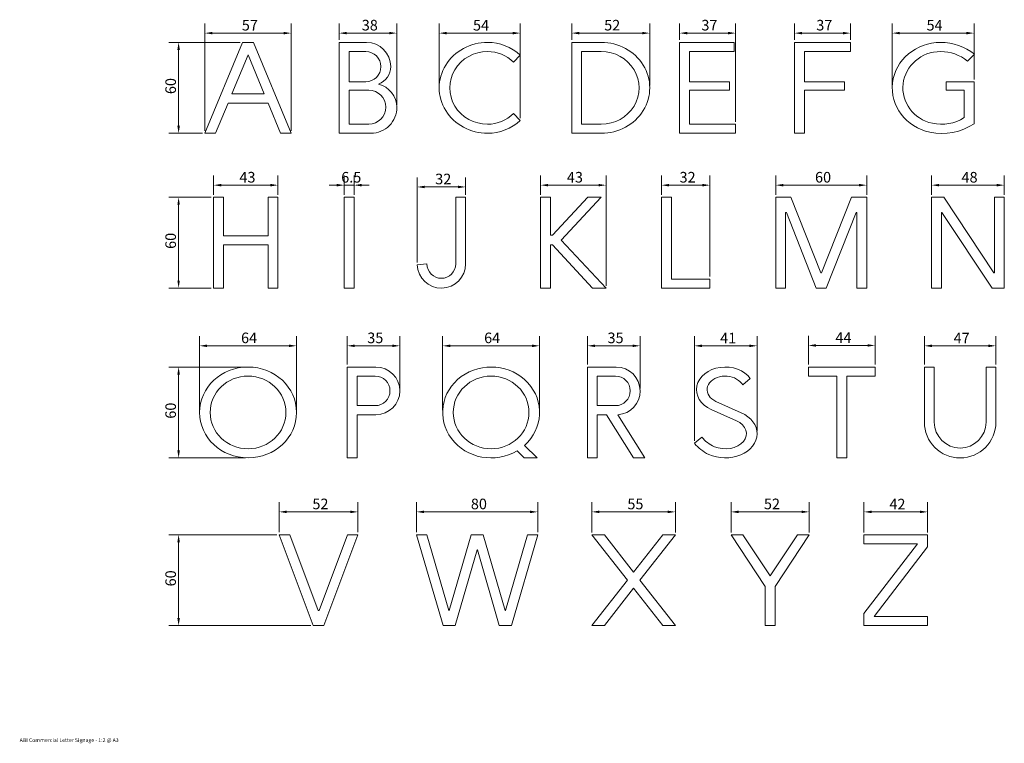
# Model space of a CAD drawing. Units: millimetres. Extents: x 40 to 690, y 60 to 538.
import ezdxf
from ezdxf.enums import TextEntityAlignment as Align

# ---------------------------------------------------------------- set-up
doc = ezdxf.new("R2018")
doc.units = ezdxf.units.MM
doc.header["$LTSCALE"] = 0.36
doc.layers.get('0').update_dxf_attribs({"lineweight": 18})
for name, color, linetype, lineweight in [('Dimension (ISO)', 7, 'Continuous', 9), ('Title (ISO)', 7, 'Continuous', 50), ('Visible (ISO)', 7, 'Continuous', 15)]:
    doc.layers.add(name, color=color, linetype=linetype, lineweight=lineweight)
doc.styles.add('Note Text (DIN)', font='ARIALN.TTF')
doc.styles.get("Standard").update_dxf_attribs({"font": 'ARIALN.TTF'})
doc.dimstyles.new('Default (DIN)', dxfattribs={"dimscale": 2, "dimtxt": 3.5, "dimasz": 2.5, "dimexe": 3.175, "dimexo": 0.8, "dimgap": 0.8, "dimtad": 1, "dimtoh": 1, "dimdec": 0, "dimrnd": 1e-08, "dimzin": 0, "dimdsep": 46, "dimtxsty": 'Note Text (DIN)', "dimcen": 0.09, "dimdle": 10, "dimclrd": 256, "dimclre": 256, "dimclrt": 256, "dimadec": 0, "dimazin": 0, "dimtfac": 1, "dimtmove": 0, "dimatfit": 3, "dimfxl": 1, "dimtolj": 1, "dimtzin": 0, "dimlwd": -1, "dimlwe": -1, "dimarcsym": 0})

# ---------------------------------------------------------------- blocks, each defined once
blk = doc.blocks.new('Title Blocks WEBSITE DWG Template')
at = {"layer": 'Title (ISO)', "lineweight": 30, "flags": 104}
blk.add_attdef('<Title_of_Product_+_Scale>', text='', height=5, dxfattribs=at).set_placement((9.91, 21.88), align=Align.TOP_LEFT)
blk = doc.blocks.new('*D32')
at = {"layer": 'Defpoints', "color": 0, "transparency": 16777216}
for p in [(526.56, 322.87), (526.56, 264.87), (485.18, 258.52)]:
    blk.add_point(p, dxfattribs=at)
at = {"layer": 'Dimension (ISO)', "transparency": 16777216}
for p, q in [((485.18, 260.12), (485.18, 329.22)), ((526.56, 266.47), (526.56, 329.22)), ((490.18, 322.87), (521.56, 322.87))]:
    blk.add_line(p, q, dxfattribs=at)
for points in [[(490.18, 323.7), (490.18, 322.03), (485.18, 322.87)], [(521.56, 323.7), (521.56, 322.03), (526.56, 322.87)]]:
    blk.add_solid(points, dxfattribs=at)
at = {"layer": 'Dimension (ISO)', "transparency": 16777216, "insert": (502.2, 331.5), "char_height": 7, "attachment_point": 1, "style": 'Note Text (DIN)'}
blk.add_mtext('\\A1;41', dxfattribs=at)
blk = doc.blocks.new('*D33')
at = {"layer": 'Defpoints', "color": 0, "transparency": 16777216}
for p in [(449.34, 322.87), (414.59, 308.87), (449.34, 293.15)]:
    blk.add_point(p, dxfattribs=at)
at = {"layer": 'Dimension (ISO)', "transparency": 16777216}
for p, q in [((414.59, 310.47), (414.59, 329.22)), ((449.34, 294.75), (449.34, 329.22)), ((419.59, 322.87), (444.34, 322.87))]:
    blk.add_line(p, q, dxfattribs=at)
for points in [[(419.59, 323.7), (419.59, 322.03), (414.59, 322.87)], [(444.34, 323.7), (444.34, 322.03), (449.34, 322.87)]]:
    blk.add_solid(points, dxfattribs=at)
at = {"layer": 'Dimension (ISO)', "transparency": 16777216, "insert": (427.84, 331.62), "char_height": 7, "attachment_point": 1, "style": 'Note Text (DIN)'}
blk.add_mtext('\\A1;35', dxfattribs=at)
blk = doc.blocks.new('*D34')
at = {"layer": 'Defpoints', "color": 0, "transparency": 16777216}
for p in [(290.76, 322.87), (256.01, 308.87), (290.76, 293.12)]:
    blk.add_point(p, dxfattribs=at)
at = {"layer": 'Dimension (ISO)', "transparency": 16777216}
for p, q in [((256.01, 310.47), (256.01, 329.22)), ((290.76, 294.72), (290.76, 329.22)), ((261.01, 322.87), (285.76, 322.87))]:
    blk.add_line(p, q, dxfattribs=at)
for points in [[(261.01, 323.7), (261.01, 322.03), (256.01, 322.87)], [(285.76, 323.7), (285.76, 322.03), (290.76, 322.87)]]:
    blk.add_solid(points, dxfattribs=at)
at = {"layer": 'Dimension (ISO)', "transparency": 16777216, "insert": (269.26, 331.62), "char_height": 7, "attachment_point": 1, "style": 'Note Text (DIN)'}
blk.add_mtext('\\A1;35', dxfattribs=at)
blk = doc.blocks.new('*D35')
at = {"layer": 'Defpoints', "color": 0, "transparency": 16777216}
for p in [(288.73, 529.33), (250.74, 523.19), (288.73, 480.44)]:
    blk.add_point(p, dxfattribs=at)
at = {"layer": 'Dimension (ISO)', "transparency": 16777216}
for p, q in [((250.74, 524.79), (250.74, 535.68)), ((288.73, 482.04), (288.73, 535.68)), ((255.74, 529.33), (283.73, 529.33))]:
    blk.add_line(p, q, dxfattribs=at)
for points in [[(255.74, 530.16), (255.74, 528.5), (250.74, 529.33)], [(283.73, 530.16), (283.73, 528.5), (288.73, 529.33)]]:
    blk.add_solid(points, dxfattribs=at)
at = {"layer": 'Dimension (ISO)', "transparency": 16777216, "insert": (265.62, 538.08), "char_height": 7, "attachment_point": 1, "style": 'Note Text (DIN)'}
blk.add_mtext('\\A1;38', dxfattribs=at)
blk = doc.blocks.new('*D36')
at = {"layer": 'Defpoints', "color": 0, "transparency": 16777216}
for p in [(639.1, 213.22), (597.1, 198.1), (639.1, 198.1)]:
    blk.add_point(p, dxfattribs=at)
at = {"layer": 'Dimension (ISO)', "transparency": 16777216}
for p, q in [((597.1, 199.7), (597.1, 219.57)), ((639.1, 199.7), (639.1, 219.57)), ((602.1, 213.22), (634.1, 213.22))]:
    blk.add_line(p, q, dxfattribs=at)
for points in [[(602.1, 214.06), (602.1, 212.39), (597.1, 213.22)], [(634.1, 214.06), (634.1, 212.39), (639.1, 213.22)]]:
    blk.add_solid(points, dxfattribs=at)
at = {"layer": 'Dimension (ISO)', "transparency": 16777216, "insert": (613.9, 221.85), "char_height": 7, "attachment_point": 1, "style": 'Note Text (DIN)'}
blk.add_mtext('\\A1;42', dxfattribs=at)
blk = doc.blocks.new('*D37')
at = {"layer": 'Defpoints', "color": 0, "transparency": 16777216}
for p in [(560.95, 213.22), (509.38, 198.1), (560.95, 198.1)]:
    blk.add_point(p, dxfattribs=at)
at = {"layer": 'Dimension (ISO)', "transparency": 16777216}
for p, q in [((509.38, 199.7), (509.38, 219.57)), ((560.95, 199.7), (560.95, 219.57)), ((514.38, 213.22), (555.95, 213.22))]:
    blk.add_line(p, q, dxfattribs=at)
for points in [[(514.38, 214.06), (514.38, 212.39), (509.38, 213.22)], [(555.95, 214.06), (555.95, 212.39), (560.95, 213.22)]]:
    blk.add_solid(points, dxfattribs=at)
at = {"layer": 'Dimension (ISO)', "transparency": 16777216, "insert": (531.08, 221.97), "char_height": 7, "attachment_point": 1, "style": 'Note Text (DIN)'}
blk.add_mtext('\\A1;52', dxfattribs=at)
blk = doc.blocks.new('*D38')
at = {"layer": 'Defpoints', "color": 0, "transparency": 16777216}
for p in [(472.65, 213.22), (417.52, 198.1), (472.65, 198.1)]:
    blk.add_point(p, dxfattribs=at)
at = {"layer": 'Dimension (ISO)', "transparency": 16777216}
for p, q in [((417.52, 199.7), (417.52, 219.57)), ((472.65, 199.7), (472.65, 219.57)), ((422.52, 213.22), (467.65, 213.22))]:
    blk.add_line(p, q, dxfattribs=at)
for points in [[(422.52, 214.06), (422.52, 212.39), (417.52, 213.22)], [(467.65, 214.06), (467.65, 212.39), (472.65, 213.22)]]:
    blk.add_solid(points, dxfattribs=at)
at = {"layer": 'Dimension (ISO)', "transparency": 16777216, "insert": (440.95, 221.94), "char_height": 7, "attachment_point": 1, "style": 'Note Text (DIN)'}
blk.add_mtext('\\A1;55', dxfattribs=at)
blk = doc.blocks.new('*D39')
at = {"layer": 'Defpoints', "color": 0, "transparency": 16777216}
for p in [(381.75, 213.22), (301.75, 198.15), (381.75, 198.15)]:
    blk.add_point(p, dxfattribs=at)
at = {"layer": 'Dimension (ISO)', "transparency": 16777216}
for p, q in [((301.75, 199.75), (301.75, 219.57)), ((381.75, 199.75), (381.75, 219.57)), ((306.75, 213.22), (376.75, 213.22))]:
    blk.add_line(p, q, dxfattribs=at)
for points in [[(306.75, 214.06), (306.75, 212.39), (301.75, 213.22)], [(376.75, 214.06), (376.75, 212.39), (381.75, 213.22)]]:
    blk.add_solid(points, dxfattribs=at)
at = {"layer": 'Dimension (ISO)', "transparency": 16777216, "insert": (337.64, 221.97), "char_height": 7, "attachment_point": 1, "style": 'Note Text (DIN)'}
blk.add_mtext('\\A1;80', dxfattribs=at)
blk = doc.blocks.new('*D40')
at = {"layer": 'Defpoints', "color": 0, "transparency": 16777216}
for p in [(263.12, 213.22), (211.12, 198.15), (263.12, 198.15)]:
    blk.add_point(p, dxfattribs=at)
at = {"layer": 'Dimension (ISO)', "transparency": 16777216}
for p, q in [((211.12, 199.75), (211.12, 219.57)), ((263.12, 199.75), (263.12, 219.57)), ((216.12, 213.22), (258.12, 213.22))]:
    blk.add_line(p, q, dxfattribs=at)
for points in [[(216.12, 214.06), (216.12, 212.39), (211.12, 213.22)], [(258.12, 214.06), (258.12, 212.39), (263.12, 213.22)]]:
    blk.add_solid(points, dxfattribs=at)
at = {"layer": 'Dimension (ISO)', "transparency": 16777216, "insert": (233.03, 221.97), "char_height": 7, "attachment_point": 1, "style": 'Note Text (DIN)'}
blk.add_mtext('\\A1;52', dxfattribs=at)
blk = doc.blocks.new('*D41')
at = {"layer": 'Defpoints', "color": 0, "transparency": 16777216}
for p in [(684.23, 322.87), (637, 308.87), (684.23, 308.87)]:
    blk.add_point(p, dxfattribs=at)
at = {"layer": 'Dimension (ISO)', "transparency": 16777216}
for p, q in [((637, 310.47), (637, 329.22)), ((684.23, 310.47), (684.23, 329.22)), ((642, 322.87), (679.23, 322.87))]:
    blk.add_line(p, q, dxfattribs=at)
for points in [[(642, 323.7), (642, 322.03), (637, 322.87)], [(679.23, 323.7), (679.23, 322.03), (684.23, 322.87)]]:
    blk.add_solid(points, dxfattribs=at)
at = {"layer": 'Dimension (ISO)', "transparency": 16777216, "insert": (656.28, 331.47), "char_height": 7, "attachment_point": 1, "style": 'Note Text (DIN)'}
blk.add_mtext('\\A1;47', dxfattribs=at)
blk = doc.blocks.new('*D42')
at = {"layer": 'Defpoints', "color": 0, "transparency": 16777216}
for p in [(604.46, 323.12), (560.46, 308.87), (604.46, 308.87)]:
    blk.add_point(p, dxfattribs=at)
at = {"layer": 'Dimension (ISO)', "transparency": 16777216}
for p, q in [((560.46, 310.47), (560.46, 329.47)), ((604.46, 310.47), (604.46, 329.47)), ((565.46, 323.12), (599.46, 323.12))]:
    blk.add_line(p, q, dxfattribs=at)
for points in [[(565.46, 323.95), (565.46, 322.28), (560.46, 323.12)], [(599.46, 323.95), (599.46, 322.28), (604.46, 323.12)]]:
    blk.add_solid(points, dxfattribs=at)
at = {"layer": 'Dimension (ISO)', "transparency": 16777216, "insert": (578.24, 331.72), "char_height": 7, "attachment_point": 1, "style": 'Note Text (DIN)'}
blk.add_mtext('\\A1;44', dxfattribs=at)
blk = doc.blocks.new('*D43')
at = {"layer": 'Defpoints', "color": 0, "transparency": 16777216}
for p in [(383.01, 322.87), (319.01, 278.87), (383.01, 278.87)]:
    blk.add_point(p, dxfattribs=at)
at = {"layer": 'Dimension (ISO)', "transparency": 16777216}
for p, q in [((319.01, 280.47), (319.01, 329.22)), ((383.01, 280.47), (383.01, 329.22)), ((324.01, 322.87), (378.01, 322.87))]:
    blk.add_line(p, q, dxfattribs=at)
for points in [[(324.01, 323.7), (324.01, 322.03), (319.01, 322.87)], [(378.01, 323.7), (378.01, 322.03), (383.01, 322.87)]]:
    blk.add_solid(points, dxfattribs=at)
at = {"layer": 'Dimension (ISO)', "transparency": 16777216, "insert": (346.4, 331.62), "char_height": 7, "attachment_point": 1, "style": 'Note Text (DIN)'}
blk.add_mtext('\\A1;64', dxfattribs=at)
blk = doc.blocks.new('*D44')
at = {"layer": 'Defpoints', "color": 0, "transparency": 16777216}
for p in [(222.57, 322.87), (158.57, 278.87), (222.57, 278.87)]:
    blk.add_point(p, dxfattribs=at)
at = {"layer": 'Dimension (ISO)', "transparency": 16777216}
for p, q in [((158.57, 280.47), (158.57, 329.22)), ((222.57, 280.47), (222.57, 329.22)), ((163.57, 322.87), (217.57, 322.87))]:
    blk.add_line(p, q, dxfattribs=at)
for points in [[(163.57, 323.7), (163.57, 322.03), (158.57, 322.87)], [(217.57, 323.7), (217.57, 322.03), (222.57, 322.87)]]:
    blk.add_solid(points, dxfattribs=at)
at = {"layer": 'Dimension (ISO)', "transparency": 16777216, "insert": (185.95, 331.62), "char_height": 7, "attachment_point": 1, "style": 'Note Text (DIN)'}
blk.add_mtext('\\A1;64', dxfattribs=at)
blk = doc.blocks.new('*D45')
at = {"layer": 'Defpoints', "color": 0, "transparency": 16777216}
for p in [(689.76, 428.94), (641.76, 420.98), (689.76, 420.98)]:
    blk.add_point(p, dxfattribs=at)
at = {"layer": 'Dimension (ISO)', "transparency": 16777216}
for p, q in [((641.76, 422.58), (641.76, 435.29)), ((689.76, 422.58), (689.76, 435.29)), ((646.76, 428.94), (684.76, 428.94))]:
    blk.add_line(p, q, dxfattribs=at)
for points in [[(646.76, 429.77), (646.76, 428.1), (641.76, 428.94)], [(684.76, 429.77), (684.76, 428.1), (689.76, 428.94)]]:
    blk.add_solid(points, dxfattribs=at)
at = {"layer": 'Dimension (ISO)', "transparency": 16777216, "insert": (661.53, 437.68), "char_height": 7, "attachment_point": 1, "style": 'Note Text (DIN)'}
blk.add_mtext('\\A1;48', dxfattribs=at)
blk = doc.blocks.new('*D46')
at = {"layer": 'Defpoints', "color": 0, "transparency": 16777216}
for p in [(598.93, 428.94), (538.93, 420.98), (598.93, 420.98)]:
    blk.add_point(p, dxfattribs=at)
at = {"layer": 'Dimension (ISO)', "transparency": 16777216}
for p, q in [((538.93, 422.58), (538.93, 435.29)), ((598.93, 422.58), (598.93, 435.29)), ((543.93, 428.94), (593.93, 428.94))]:
    blk.add_line(p, q, dxfattribs=at)
for points in [[(543.93, 429.77), (543.93, 428.1), (538.93, 428.94)], [(593.93, 429.77), (593.93, 428.1), (598.93, 428.94)]]:
    blk.add_solid(points, dxfattribs=at)
at = {"layer": 'Dimension (ISO)', "transparency": 16777216, "insert": (564.82, 437.68), "char_height": 7, "attachment_point": 1, "style": 'Note Text (DIN)'}
blk.add_mtext('\\A1;60', dxfattribs=at)
blk = doc.blocks.new('*D47')
at = {"layer": 'Defpoints', "color": 0, "transparency": 16777216}
for p in [(495.47, 428.94), (463.47, 420.98), (495.47, 366.98)]:
    blk.add_point(p, dxfattribs=at)
at = {"layer": 'Dimension (ISO)', "transparency": 16777216}
for p, q in [((463.47, 422.58), (463.47, 435.29)), ((495.47, 368.58), (495.47, 435.29)), ((468.47, 428.94), (490.47, 428.94))]:
    blk.add_line(p, q, dxfattribs=at)
for points in [[(468.47, 429.77), (468.47, 428.1), (463.47, 428.94)], [(490.47, 429.77), (490.47, 428.1), (495.47, 428.94)]]:
    blk.add_solid(points, dxfattribs=at)
at = {"layer": 'Dimension (ISO)', "transparency": 16777216, "insert": (475.38, 437.68), "char_height": 7, "attachment_point": 1, "style": 'Note Text (DIN)'}
blk.add_mtext('\\A1;32', dxfattribs=at)
blk = doc.blocks.new('*D48')
at = {"layer": 'Defpoints', "color": 0, "transparency": 16777216}
for p in [(426.9, 428.94), (383.64, 420.98), (426.9, 360.98)]:
    blk.add_point(p, dxfattribs=at)
at = {"layer": 'Dimension (ISO)', "transparency": 16777216}
for p, q in [((383.64, 422.58), (383.64, 435.29)), ((426.9, 362.58), (426.9, 435.29)), ((388.64, 428.94), (421.9, 428.94))]:
    blk.add_line(p, q, dxfattribs=at)
for points in [[(388.64, 429.77), (388.64, 428.1), (383.64, 428.94)], [(421.9, 429.77), (421.9, 428.1), (426.9, 428.94)]]:
    blk.add_solid(points, dxfattribs=at)
at = {"layer": 'Dimension (ISO)', "transparency": 16777216, "insert": (401.04, 437.68), "char_height": 7, "attachment_point": 1, "style": 'Note Text (DIN)'}
blk.add_mtext('\\A1;43', dxfattribs=at)
blk = doc.blocks.new('*D49')
at = {"layer": 'Defpoints', "color": 0, "transparency": 16777216}
for p in [(334.18, 427.76), (334.18, 420.98), (302.19, 376.38)]:
    blk.add_point(p, dxfattribs=at)
at = {"layer": 'Dimension (ISO)', "transparency": 16777216}
for p, q in [((302.19, 377.98), (302.19, 434.11)), ((334.18, 422.58), (334.18, 434.11)), ((307.19, 427.76), (329.18, 427.76))]:
    blk.add_line(p, q, dxfattribs=at)
for points in [[(307.19, 428.59), (307.19, 426.93), (302.19, 427.76)], [(329.18, 428.59), (329.18, 426.93), (334.18, 427.76)]]:
    blk.add_solid(points, dxfattribs=at)
at = {"layer": 'Dimension (ISO)', "transparency": 16777216, "insert": (314.1, 436.51), "char_height": 7, "attachment_point": 1, "style": 'Note Text (DIN)'}
blk.add_mtext('\\A1;32', dxfattribs=at)
blk = doc.blocks.new('*D50')
at = {"layer": 'Defpoints', "color": 0, "transparency": 16777216}
for p in [(260.58, 428.94), (254.08, 420.98), (260.58, 420.98)]:
    blk.add_point(p, dxfattribs=at)
at = {"layer": 'Dimension (ISO)', "transparency": 16777216}
for p, q in [((254.08, 422.58), (254.08, 435.29)), ((260.58, 422.58), (260.58, 435.29)), ((249.08, 428.94), (244.08, 428.94)), ((254.08, 428.94), (260.58, 428.94)), ((265.58, 428.94), (270.58, 428.94))]:
    blk.add_line(p, q, dxfattribs=at)
for points in [[(249.08, 429.77), (249.08, 428.1), (254.08, 428.94)], [(265.58, 429.77), (265.58, 428.1), (260.58, 428.94)]]:
    blk.add_solid(points, dxfattribs=at)
at = {"layer": 'Dimension (ISO)', "transparency": 16777216, "insert": (252.07, 437.68), "char_height": 7, "attachment_point": 1, "style": 'Note Text (DIN)'}
blk.add_mtext('\\A1;6.5', dxfattribs=at)
blk = doc.blocks.new('*D51')
at = {"layer": 'Defpoints', "color": 0, "transparency": 16777216}
for p in [(210.33, 428.94), (167.83, 420.98), (210.33, 420.98)]:
    blk.add_point(p, dxfattribs=at)
at = {"layer": 'Dimension (ISO)', "transparency": 16777216}
for p, q in [((167.83, 422.58), (167.83, 435.29)), ((210.33, 422.58), (210.33, 435.29)), ((172.83, 428.94), (205.33, 428.94))]:
    blk.add_line(p, q, dxfattribs=at)
for points in [[(172.83, 429.77), (172.83, 428.1), (167.83, 428.94)], [(205.33, 429.77), (205.33, 428.1), (210.33, 428.94)]]:
    blk.add_solid(points, dxfattribs=at)
at = {"layer": 'Dimension (ISO)', "transparency": 16777216, "insert": (184.86, 437.68), "char_height": 7, "attachment_point": 1, "style": 'Note Text (DIN)'}
blk.add_mtext('\\A1;43', dxfattribs=at)
blk = doc.blocks.new('*D52')
at = {"layer": 'Defpoints', "color": 0, "transparency": 16777216}
for p in [(669.78, 529.33), (669.78, 497.19), (615.78, 493.19)]:
    blk.add_point(p, dxfattribs=at)
at = {"layer": 'Dimension (ISO)', "transparency": 16777216}
for p, q in [((615.78, 494.79), (615.78, 535.68)), ((669.78, 498.79), (669.78, 535.68)), ((620.78, 529.33), (664.78, 529.33))]:
    blk.add_line(p, q, dxfattribs=at)
for points in [[(620.78, 530.16), (620.78, 528.5), (615.78, 529.33)], [(664.78, 530.16), (664.78, 528.5), (669.78, 529.33)]]:
    blk.add_solid(points, dxfattribs=at)
at = {"layer": 'Dimension (ISO)', "transparency": 16777216, "insert": (638.43, 538.05), "char_height": 7, "attachment_point": 1, "style": 'Note Text (DIN)'}
blk.add_mtext('\\A1;54', dxfattribs=at)
blk = doc.blocks.new('*D53')
at = {"layer": 'Defpoints', "color": 0, "transparency": 16777216}
for p in [(588.28, 529.33), (551.28, 523.19), (588.28, 523.19)]:
    blk.add_point(p, dxfattribs=at)
at = {"layer": 'Dimension (ISO)', "transparency": 16777216}
for p, q in [((551.28, 524.79), (551.28, 535.68)), ((588.28, 524.79), (588.28, 535.68)), ((556.28, 529.33), (583.28, 529.33))]:
    blk.add_line(p, q, dxfattribs=at)
for points in [[(556.28, 530.16), (556.28, 528.5), (551.28, 529.33)], [(583.28, 530.16), (583.28, 528.5), (588.28, 529.33)]]:
    blk.add_solid(points, dxfattribs=at)
at = {"layer": 'Dimension (ISO)', "transparency": 16777216, "insert": (565.67, 538.08), "char_height": 7, "attachment_point": 1, "style": 'Note Text (DIN)'}
blk.add_mtext('\\A1;37', dxfattribs=at)
blk = doc.blocks.new('*D54')
at = {"layer": 'Defpoints', "color": 0, "transparency": 16777216}
for p in [(512.43, 529.33), (475.43, 523.19), (512.43, 469.19)]:
    blk.add_point(p, dxfattribs=at)
at = {"layer": 'Dimension (ISO)', "transparency": 16777216}
for p, q in [((475.43, 524.79), (475.43, 535.68)), ((512.43, 470.79), (512.43, 535.68)), ((480.43, 529.33), (507.43, 529.33))]:
    blk.add_line(p, q, dxfattribs=at)
for points in [[(480.43, 530.16), (480.43, 528.5), (475.43, 529.33)], [(507.43, 530.16), (507.43, 528.5), (512.43, 529.33)]]:
    blk.add_solid(points, dxfattribs=at)
at = {"layer": 'Dimension (ISO)', "transparency": 16777216, "insert": (489.82, 538.08), "char_height": 7, "attachment_point": 1, "style": 'Note Text (DIN)'}
blk.add_mtext('\\A1;37', dxfattribs=at)
blk = doc.blocks.new('*D55')
at = {"layer": 'Defpoints', "color": 0, "transparency": 16777216}
for p in [(455.72, 529.33), (404.22, 523.19), (455.72, 493.19)]:
    blk.add_point(p, dxfattribs=at)
at = {"layer": 'Dimension (ISO)', "transparency": 16777216}
for p, q in [((404.22, 524.79), (404.22, 535.68)), ((455.72, 494.79), (455.72, 535.68)), ((409.22, 529.33), (450.72, 529.33))]:
    blk.add_line(p, q, dxfattribs=at)
for points in [[(409.22, 530.16), (409.22, 528.5), (404.22, 529.33)], [(450.72, 530.16), (450.72, 528.5), (455.72, 529.33)]]:
    blk.add_solid(points, dxfattribs=at)
at = {"layer": 'Dimension (ISO)', "transparency": 16777216, "insert": (425.63, 538.08), "char_height": 7, "attachment_point": 1, "style": 'Note Text (DIN)'}
blk.add_mtext('\\A1;52', dxfattribs=at)
blk = doc.blocks.new('*D56')
at = {"layer": 'Defpoints', "color": 0, "transparency": 16777216}
for p in [(370.25, 529.33), (316.72, 493.19), (370.25, 471.66)]:
    blk.add_point(p, dxfattribs=at)
at = {"layer": 'Dimension (ISO)', "transparency": 16777216}
for p, q in [((316.72, 494.79), (316.72, 535.68)), ((370.25, 473.26), (370.25, 535.68)), ((321.72, 529.33), (365.25, 529.33))]:
    blk.add_line(p, q, dxfattribs=at)
for points in [[(321.72, 530.16), (321.72, 528.5), (316.72, 529.33)], [(365.25, 530.16), (365.25, 528.5), (370.25, 529.33)]]:
    blk.add_solid(points, dxfattribs=at)
at = {"layer": 'Dimension (ISO)', "transparency": 16777216, "insert": (339.05, 538.05), "char_height": 7, "attachment_point": 1, "style": 'Note Text (DIN)'}
blk.add_mtext('\\A1;54', dxfattribs=at)
blk = doc.blocks.new('*D57')
at = {"layer": 'Defpoints', "color": 0, "transparency": 16777216}
for p in [(219.07, 529.33), (162.07, 463.19), (219.07, 463.19)]:
    blk.add_point(p, dxfattribs=at)
at = {"layer": 'Dimension (ISO)', "transparency": 16777216}
for p, q in [((162.07, 464.79), (162.07, 535.68)), ((219.07, 464.79), (219.07, 535.68)), ((167.07, 529.33), (214.07, 529.33))]:
    blk.add_line(p, q, dxfattribs=at)
for points in [[(167.07, 530.16), (167.07, 528.5), (162.07, 529.33)], [(214.07, 530.16), (214.07, 528.5), (219.07, 529.33)]]:
    blk.add_solid(points, dxfattribs=at)
at = {"layer": 'Dimension (ISO)', "transparency": 16777216, "insert": (186.46, 538.05), "char_height": 7, "attachment_point": 1, "style": 'Note Text (DIN)'}
blk.add_mtext('\\A1;57', dxfattribs=at)
blk = doc.blocks.new('*D58')
at = {"layer": 'Defpoints', "color": 0, "transparency": 16777216}
for p in [(211.12, 198.15), (144.73, 138.15), (233.62, 138.15)]:
    blk.add_point(p, dxfattribs=at)
at = {"layer": 'Dimension (ISO)', "transparency": 16777216}
for p, q in [((209.52, 198.15), (138.38, 198.15)), ((144.73, 193.15), (144.73, 143.15)), ((232.02, 138.15), (138.38, 138.15))]:
    blk.add_line(p, q, dxfattribs=at)
for points in [[(143.89, 193.15), (145.56, 193.15), (144.73, 198.15)], [(143.89, 143.15), (145.56, 143.15), (144.73, 138.15)]]:
    blk.add_solid(points, dxfattribs=at)
at = {"layer": 'Dimension (ISO)', "transparency": 16777216, "insert": (135.98, 164.03), "char_height": 7, "attachment_point": 1, "rotation": 90, "style": 'Note Text (DIN)'}
blk.add_mtext('\\A1;60', dxfattribs=at)
blk = doc.blocks.new('*D59')
at = {"layer": 'Defpoints', "color": 0, "transparency": 16777216}
for p in [(190.57, 308.87), (144.73, 248.87), (190.57, 248.87)]:
    blk.add_point(p, dxfattribs=at)
at = {"layer": 'Dimension (ISO)', "transparency": 16777216}
for p, q in [((188.97, 308.87), (138.38, 308.87)), ((144.73, 303.87), (144.73, 253.87)), ((188.97, 248.87), (138.38, 248.87))]:
    blk.add_line(p, q, dxfattribs=at)
for points in [[(143.89, 303.87), (145.56, 303.87), (144.73, 308.87)], [(143.89, 253.87), (145.56, 253.87), (144.73, 248.87)]]:
    blk.add_solid(points, dxfattribs=at)
at = {"layer": 'Dimension (ISO)', "transparency": 16777216, "insert": (135.98, 274.75), "char_height": 7, "attachment_point": 1, "rotation": 90, "style": 'Note Text (DIN)'}
blk.add_mtext('\\A1;60', dxfattribs=at)
blk = doc.blocks.new('*D60')
at = {"layer": 'Defpoints', "color": 0, "transparency": 16777216}
for p in [(167.83, 420.98), (144.73, 360.98), (167.83, 360.98)]:
    blk.add_point(p, dxfattribs=at)
at = {"layer": 'Dimension (ISO)', "transparency": 16777216}
for p, q in [((166.23, 420.98), (138.38, 420.98)), ((144.73, 415.98), (144.73, 365.98)), ((166.23, 360.98), (138.38, 360.98))]:
    blk.add_line(p, q, dxfattribs=at)
for points in [[(143.89, 415.98), (145.56, 415.98), (144.73, 420.98)], [(143.89, 365.98), (145.56, 365.98), (144.73, 360.98)]]:
    blk.add_solid(points, dxfattribs=at)
at = {"layer": 'Dimension (ISO)', "transparency": 16777216, "insert": (135.98, 386.86), "char_height": 7, "attachment_point": 1, "rotation": 90, "style": 'Note Text (DIN)'}
blk.add_mtext('\\A1;60', dxfattribs=at)
blk = doc.blocks.new('*D61')
at = {"layer": 'Defpoints', "color": 0, "transparency": 16777216}
for p in [(186.92, 523.19), (144.73, 463.19), (162.07, 463.19)]:
    blk.add_point(p, dxfattribs=at)
at = {"layer": 'Dimension (ISO)', "transparency": 16777216}
for p, q in [((185.32, 523.19), (138.38, 523.19)), ((144.73, 518.19), (144.73, 468.19)), ((160.47, 463.19), (138.38, 463.19))]:
    blk.add_line(p, q, dxfattribs=at)
for points in [[(143.89, 518.19), (145.56, 518.19), (144.73, 523.19)], [(143.89, 468.19), (145.56, 468.19), (144.73, 463.19)]]:
    blk.add_solid(points, dxfattribs=at)
at = {"layer": 'Dimension (ISO)', "transparency": 16777216, "insert": (135.98, 489.07), "char_height": 7, "attachment_point": 1, "rotation": 90, "style": 'Note Text (DIN)'}
blk.add_mtext('\\A1;60', dxfattribs=at)

msp = doc.modelspace()

# ---------------------------------------------------------------- linework, layer by layer
at = {"layer": 'Visible (ISO)'}
for p, q in [((186.92, 523.19), (162.07, 463.19)), ((194.22, 523.19), (186.92, 523.19)), ((219.07, 463.19), (194.22, 523.19)), ((250.74, 523.19), (250.74, 463.19)), ((268.74, 523.19), (250.74, 523.19)), ((404.22, 523.19), (404.22, 463.19)), ((423.72, 523.19), (404.22, 523.19)), ((475.43, 523.19), (475.43, 463.19)), ((511.43, 523.19), (475.43, 523.19)), ((511.43, 517.19), (511.43, 523.19)), ((551.28, 523.19), (551.28, 463.19)), ((588.28, 523.19), (551.28, 523.19)), ((588.28, 517.19), (588.28, 523.19)), ((179.87, 489.19), (190.57, 515.01)), ((190.57, 515.01), (201.26, 489.19)), ((257.24, 517.19), (268.24, 517.19)), ((257.24, 497.19), (257.24, 517.19)), ((365.68, 510.15), (370.25, 514.72)), ((410.72, 517.19), (423.72, 517.19)), ((410.72, 469.19), (410.72, 517.19)), ((481.93, 517.19), (511.43, 517.19)), ((481.93, 497.19), (481.93, 517.19)), ((557.78, 517.19), (588.28, 517.19)), ((557.78, 497.19), (557.78, 517.19)), ((665.45, 510.85), (670.02, 515.43)), ((268.24, 497.19), (257.24, 497.19)), ((508.43, 497.19), (481.93, 497.19)), ((508.43, 491.69), (508.43, 497.19)), ((584.28, 497.19), (557.78, 497.19)), ((584.28, 491.69), (584.28, 497.19)), ((651.28, 497.19), (651.28, 491.69)), ((669.78, 497.19), (651.28, 497.19)), ((669.78, 469.54), (669.78, 497.19)), ((201.26, 489.19), (179.87, 489.19)), ((257.24, 491.69), (270.24, 491.69)), ((257.24, 469.19), (257.24, 491.69)), ((481.93, 469.19), (481.93, 491.69)), ((481.93, 491.69), (508.43, 491.69)), ((557.78, 491.69), (584.28, 491.69)), ((557.78, 463.19), (557.78, 491.69)), ((651.28, 491.69), (663.28, 491.69)), ((663.28, 491.69), (663.28, 473.54)), ((169.1, 463.19), (177.39, 483.19)), ((177.39, 483.19), (203.75, 483.19)), ((203.75, 483.19), (212.03, 463.19)), ((370.25, 471.66), (365.68, 476.23)), ((270.24, 469.19), (257.24, 469.19)), ((423.72, 469.19), (410.72, 469.19)), ((512.43, 469.19), (481.93, 469.19)), ((512.43, 463.19), (512.43, 469.19)), ((162.07, 463.19), (169.1, 463.19)), ((212.03, 463.19), (219.07, 463.19)), ((250.74, 463.19), (271.74, 463.19)), ((404.22, 463.19), (423.72, 463.19)), ((475.43, 463.19), (512.43, 463.19)), ((551.28, 463.19), (557.78, 463.19)), ((167.83, 420.98), (167.83, 360.98)), ((174.33, 420.98), (167.83, 420.98)), ((174.33, 395.48), (174.33, 420.98)), ((203.83, 420.98), (203.83, 395.48)), ((210.33, 420.98), (203.83, 420.98)), ((210.33, 360.98), (210.33, 420.98)), ((254.08, 420.98), (254.08, 360.98)), ((260.58, 420.98), (254.08, 420.98)), ((260.58, 360.98), (260.58, 420.98)), ((327.68, 420.98), (327.68, 376.95)), ((334.18, 420.98), (327.68, 420.98)), ((334.18, 376.95), (334.18, 420.98)), ((383.64, 420.98), (383.64, 360.98)), ((390.14, 420.98), (383.64, 420.98)), ((390.14, 395.98), (390.14, 420.98)), ((414.75, 420.98), (391.44, 395.98)), ((397.29, 392.73), (423.64, 420.98)), ((423.64, 420.98), (414.75, 420.98)), ((463.47, 420.98), (463.47, 360.98)), ((469.97, 420.98), (463.47, 420.98)), ((469.97, 366.98), (469.97, 420.98)), ((538.93, 420.98), (538.93, 360.98)), ((548.93, 420.98), (538.93, 420.98)), ((568.72, 370.98), (548.93, 420.98)), ((588.93, 420.98), (569.15, 370.98)), ((598.93, 420.98), (588.93, 420.98)), ((598.93, 360.98), (598.93, 420.98)), ((641.76, 420.98), (641.76, 360.98)), ((649.76, 420.98), (641.76, 420.98)), ((682.93, 370.98), (649.76, 420.98)), ((683.26, 420.98), (683.26, 370.98)), ((689.76, 420.98), (683.26, 420.98)), ((689.76, 360.98), (689.76, 420.98)), ((545.43, 410.98), (545.9, 410.98)), ((545.43, 360.98), (545.43, 410.98)), ((545.9, 410.98), (565.68, 360.98)), ((572.18, 360.98), (591.97, 410.98)), ((591.97, 410.98), (592.43, 410.98)), ((592.43, 410.98), (592.43, 360.98)), ((648.26, 410.98), (648.59, 410.98)), ((648.26, 360.98), (648.26, 410.98)), ((648.59, 410.98), (681.76, 360.98)), ((203.83, 395.48), (174.33, 395.48)), ((391.44, 395.98), (390.14, 395.98)), ((426.9, 360.98), (397.29, 392.73)), ((174.33, 389.48), (203.83, 389.48)), ((174.33, 360.98), (174.33, 389.48)), ((203.83, 389.48), (203.83, 360.98)), ((390.14, 389.48), (391.44, 389.48)), ((390.14, 360.98), (390.14, 389.48)), ((391.44, 389.48), (418.01, 360.98)), ((308.68, 376.95), (302.19, 376.38)), ((569.15, 370.98), (568.72, 370.98)), ((683.26, 370.98), (682.93, 370.98)), ((495.47, 366.98), (469.97, 366.98)), ((495.47, 360.98), (495.47, 366.98)), ((167.83, 360.98), (174.33, 360.98)), ((203.83, 360.98), (210.33, 360.98)), ((254.08, 360.98), (260.58, 360.98)), ((383.64, 360.98), (390.14, 360.98)), ((418.01, 360.98), (426.9, 360.98)), ((463.47, 360.98), (495.47, 360.98)), ((538.93, 360.98), (545.43, 360.98)), ((565.68, 360.98), (572.18, 360.98)), ((592.43, 360.98), (598.93, 360.98)), ((641.76, 360.98), (648.26, 360.98)), ((681.76, 360.98), (689.76, 360.98)), ((256.01, 308.87), (256.01, 248.87)), ((275.01, 308.87), (256.01, 308.87)), ((414.59, 308.87), (414.59, 248.87)), ((433.59, 308.87), (414.59, 308.87)), ((560.46, 308.87), (560.46, 302.87)), ((604.46, 308.87), (560.46, 308.87)), ((604.46, 302.87), (604.46, 308.87)), ((637, 308.87), (637, 272.42)), ((643.5, 308.87), (637, 308.87)), ((643.5, 272.48), (643.5, 308.87)), ((677.73, 308.87), (677.73, 272.48)), ((684.23, 308.87), (677.73, 308.87)), ((684.23, 272.54), (684.23, 308.87)), ((262.51, 302.87), (274.51, 302.87)), ((262.51, 283.37), (262.51, 302.87)), ((421.09, 302.87), (433.09, 302.87)), ((421.09, 283.37), (421.09, 302.87)), ((517.26, 297.18), (522.11, 301.25)), ((560.46, 302.87), (579.21, 302.87)), ((579.21, 302.87), (579.21, 248.87)), ((585.71, 302.87), (604.46, 302.87)), ((585.71, 248.87), (585.71, 302.87)), ((516.16, 278.68), (499.44, 286.13)), ((274.51, 283.37), (262.51, 283.37)), ((433.09, 283.37), (421.09, 283.37)), ((496.24, 280.8), (512.97, 273.36)), ((262.51, 277.37), (275.01, 277.37)), ((262.51, 248.87), (262.51, 277.37)), ((421.09, 277.37), (427.09, 277.37)), ((421.09, 248.87), (421.09, 277.37)), ((427.09, 277.37), (444.9, 248.87)), ((452.57, 248.87), (434.76, 277.37)), ((490.09, 262.64), (485.18, 258.52)), ((368.16, 253.54), (372.82, 248.87)), ((381.31, 248.87), (373.06, 257.12)), ((256.01, 248.87), (262.51, 248.87)), ((372.82, 248.87), (381.31, 248.87)), ((414.59, 248.87), (421.09, 248.87)), ((444.9, 248.87), (452.57, 248.87)), ((579.21, 248.87), (585.71, 248.87)), ((211.12, 198.15), (233.62, 138.15)), ((218.06, 198.15), (211.12, 198.15)), ((236.81, 148.15), (218.06, 198.15)), ((256.17, 198.15), (237.42, 148.15)), ((240.62, 138.15), (263.12, 198.15)), ((263.12, 198.15), (256.17, 198.15)), ((301.75, 198.15), (319.26, 138.15)), ((308.52, 198.15), (301.75, 198.15)), ((323.11, 148.15), (308.52, 198.15)), ((337.82, 198.15), (323.38, 148.15)), ((345.82, 198.15), (337.82, 198.15)), ((360.25, 148.15), (345.82, 198.15)), ((374.98, 198.15), (360.52, 148.15)), ((364.38, 138.1), (381.75, 198.15)), ((381.75, 198.15), (374.98, 198.15)), ((417.52, 198.1), (440.96, 168.1)), ((425.77, 198.1), (417.52, 198.1)), ((445.09, 173.38), (425.77, 198.1)), ((464.4, 198.1), (445.09, 173.38)), ((449.21, 168.1), (472.65, 198.1)), ((472.65, 198.1), (464.4, 198.1)), ((509.38, 198.1), (531.92, 164.06)), ((517.18, 198.1), (509.38, 198.1)), ((535.17, 170.92), (517.18, 198.1)), ((553.16, 198.1), (535.17, 170.92)), ((538.42, 164.06), (560.95, 198.1)), ((560.95, 198.1), (553.16, 198.1)), ((597.1, 198.1), (597.1, 192.1)), ((639.1, 198.1), (597.1, 198.1)), ((639.1, 190.1), (639.1, 198.1)), ((632.44, 192.1), (597.1, 146.1)), ((597.1, 192.1), (632.44, 192.1)), ((603.76, 144.1), (639.1, 190.1)), ((327.26, 138.15), (341.7, 188.15)), ((341.7, 188.15), (341.94, 188.15)), ((341.94, 188.15), (356.39, 138.1)), ((440.96, 168.1), (417.52, 138.1)), ((425.77, 138.1), (445.09, 162.82)), ((445.09, 162.82), (464.4, 138.1)), ((472.65, 138.1), (449.21, 168.1)), ((531.92, 164.06), (531.92, 138.1)), ((538.42, 138.1), (538.42, 164.06)), ((237.42, 148.15), (236.81, 148.15)), ((323.38, 148.15), (323.11, 148.15)), ((360.52, 148.15), (360.25, 148.15)), ((597.1, 146.1), (597.1, 138.1)), ((639.1, 144.1), (603.76, 144.1)), ((639.1, 138.1), (639.1, 144.1)), ((233.62, 138.15), (240.62, 138.15)), ((319.26, 138.15), (327.26, 138.15)), ((356.39, 138.1), (364.38, 138.1)), ((417.52, 138.1), (425.77, 138.1)), ((464.4, 138.1), (472.65, 138.1)), ((531.92, 138.1), (538.42, 138.1)), ((597.1, 138.1), (639.1, 138.1))]:
    msp.add_line(p, q, dxfattribs=at)
for centre, radius, start, end in [((268.74, 507.19), 16, 0, 90), ((348.72, 491.58), 31.61, 47.06665, 90), ((647.78, 487.44), 35.75, 51.52806, 90), ((268.24, 507.19), 10, 270, 90), ((348.72, 493.24), 23.95, 44.91178, 90), ((647.78, 489.38), 27.81, 50.55687, 90), ((272.47, 507.19), 12.27, 290.35102, 0), ((272.73, 480.2), 16, 0.86125, 75.50193), ((270.24, 480.44), 11.25, 270, 90), ((271.74, 480.18), 16.99, 270, 0.86125), ((348.72, 493.14), 23.95, 270, 315.08822), ((348.72, 494.8), 31.61, 270, 312.93335), ((648.61, 501.1), 38, 257.96711, 303.86073), ((648.21, 497.14), 28, 257.72072, 302.56916), ((318.18, 376.95), 16, 182.03369, 0), ((318.18, 376.95), 9.5, 180, 0), ((275.01, 293.12), 15.75, 270, 90), ((433.59, 293.12), 15.75, 0.12594, 90), ((274.51, 293.12), 9.75, 270, 90), ((433.09, 293.12), 9.75, 270, 90), ((500.59, 282.83), 22, 40.71295, 51.41921), ((433.55, 293.12), 15.8, 274.39696, 0.12594), ((660.56, 272.42), 23.55, 180, 270.14507), ((660.62, 272.48), 17.11, 180, 0), ((660.56, 272.54), 23.67, 270.14507, 0), ((506.62, 275.6), 21, 218.12223, 247.02774), ((505.39, 274.88), 26, 219.00225, 245.58201)]:
    msp.add_arc(centre, radius, start, end, dxfattribs=at)
for centre, major_axis, ratio, start_param, end_param in [((348.72, 493.19), (-32, 0), 0.9375, 4.712389, 7.853982), ((423.72, 493.19), (-32, 0), 0.9375, 1.570796, 4.712389), ((647.78, 493.19), (32, 0), 0.9375, 1.570796, 4.488823), ((348.72, 493.19), (-25, 0), 0.96, 4.712389, 7.853982), ((423.72, 493.19), (-25, 0), 0.96, 1.570796, 4.712389), ((647.78, 493.19), (-25, 0), 0.96, 4.712389, 7.631026), ((351.01, 278.87), (-32, 0), 0.9375, 2.330698, 8.419334), ((505.56, 293.87), (-19, 0), 0.789474, 3.655969, 7.340746), ((505.56, 293.87), (12, 0), 0.75, 0.754563, 4.176539), ((505.56, 264.87), (21, 0), 0.761905, 4.165179, 7.325019), ((505.56, 264.87), (-14, 0), 0.714286, 1.035196, 4.155271)]:
    msp.add_ellipse(centre, major_axis=major_axis, ratio=ratio, start_param=start_param, end_param=end_param, dxfattribs=at)
for centre, major_axis, ratio in [((190.57, 278.87), (-32, 0), 0.9375), ((190.57, 278.87), (-25, 0), 0.96), ((351.01, 278.87), (-25, 0), 0.96)]:
    msp.add_ellipse(centre, major_axis=major_axis, ratio=ratio, dxfattribs=at)

# ---------------------------------------------------------------- block references
ref = msp.add_blockref('Title Blocks WEBSITE DWG Template', (20, 20), dxfattribs=dict(xscale=2, yscale=2, zscale=2))
lines = msp.add_mtext('ABI Commercial Letter Signage - 1:2 @ A3', dxfattribs={"layer": 'Title (ISO)', "insert": (39.81, 63.77), "char_height": 2.5, "attachment_point": 1})
ref.add_attrib('<Title_of_Product_+_Scale>', '', (39.81, 63.77), dxfattribs={"flags": 104}).embed_mtext(lines)

# ---------------------------------------------------------------- dimensions: what is measured, and where the dimension line sits
at = {"layer": 'Dimension (ISO)'}
for base, p1, p2, angle, picture, middle in [((219.07, 529.33), (162.07, 463.19), (219.07, 463.19), 180, '*D57', (190.57, 529.33)), ((288.73, 529.33), (250.74, 523.19), (288.73, 480.44), 180, '*D35', (269.74, 529.33)), ((370.25, 529.33), (316.72, 493.19), (370.25, 471.66), 180, '*D56', (343.15, 529.33)), ((455.71786823, 529.32920612), (404.21786823, 523.1877523), (455.71786823, 493.1877523), 180, '*D55', (429.71786823, 529.32920612)), ((512.43, 529.33), (475.43, 523.19), (512.43, 469.19), 180, '*D54', (493.93, 529.33)), ((588.28, 529.33), (551.28, 523.19), (588.28, 523.19), 180, '*D53', (569.78, 529.33)), ((144.73, 463.19), (186.92, 523.19), (162.07, 463.19), 90, '*D61', (144.73, 493.19)), ((210.33329414, 428.93587842), (167.83329414, 420.97648457), (210.33329414, 420.97648457), 180, '*D51', (189.08329414, 428.93587842)), ((426.9, 428.94), (383.64, 420.98), (426.9, 360.98), 180, '*D48', (405.27, 428.94)), ((495.47, 428.94), (463.47, 420.98), (495.47, 366.98), 180, '*D47', (479.47, 428.94)), ((598.93, 428.94), (538.93, 420.98), (598.93, 420.98), 180, '*D46', (568.93, 428.94)), ((689.76, 428.94), (641.76, 420.98), (689.76, 420.98), 180, '*D45', (665.76, 428.94)), ((144.73, 360.98), (167.83, 420.98), (167.83, 360.98), 90, '*D60', (144.73, 390.98)), ((222.57, 322.87), (158.57, 278.87), (222.57, 278.87), 180, '*D44', (190.07, 322.87)), ((290.76, 322.87), (256.01, 308.87), (290.76, 293.12), 180, '*D34', (273.39, 322.87)), ((383.01, 322.87), (319.01, 278.87), (383.01, 278.87), 180, '*D43', (350.51, 322.87)), ((449.34, 322.87), (414.59, 308.87), (449.34, 293.15), 180, '*D33', (431.97, 322.87)), ((526.56, 322.87), (485.18, 258.52), (526.56, 264.87), 180, '*D32', (505.87, 322.87)), ((604.46, 323.12), (560.46, 308.87), (604.46, 308.87), 180, '*D42', (582.46, 323.12)), ((684.23, 322.87), (637, 308.87), (684.23, 308.87), 180, '*D41', (660.5, 322.87)), ((144.73, 248.87), (190.57, 308.87), (190.57, 248.87), 90, '*D59', (144.73, 278.87)), ((263.12, 213.22), (211.12, 198.15), (263.12, 198.15), 180, '*D40', (237.12, 213.22)), ((381.75, 213.22), (301.75, 198.15), (381.75, 198.15), 180, '*D39', (341.75, 213.22)), ((472.65, 213.22), (417.52, 198.1), (472.65, 198.1), 180, '*D38', (445.09, 213.22)), ((560.95, 213.22), (509.38, 198.1), (560.95, 198.1), 180, '*D37', (535.17, 213.22)), ((639.1, 213.22), (597.1, 198.1), (639.1, 198.1), 180, '*D36', (618.1, 213.22)), ((144.73, 138.15), (211.12, 198.15), (233.62, 138.15), 90, '*D58', (144.73, 168.15))]:
    dim = msp.add_linear_dim(base=base, p1=p1, p2=p2, angle=angle, dimstyle='Default (DIN)', override={"dimgap": 0.8, "dimtoh": 0, "dimdec": 0, "dimtol": 0, "dimlim": 0, "dimtp": 0, "dimtm": 0, "dimtdec": 2, "dimtofl": 0, "dimatfit": 1}, dxfattribs=at)
    dim.commit()
    dim.dimension.update_dxf_attribs({"geometry": picture, "text_midpoint": middle, "dimtype": 160})
for base, p1, p2, override, picture, middle in [((669.78, 529.33), (615.78, 493.19), (669.78, 497.19), {"dimgap": 0.8, "dimtoh": 0, "dimdec": 0, "dimtol": 0, "dimlim": 0, "dimtp": 0, "dimtm": 0, "dimtdec": 2, "dimtofl": 0, "dimatfit": 1}, '*D52', (642.53, 529.33)), ((260.58, 428.94), (254.08, 420.98), (260.58, 420.98), {"dimgap": 0.8, "dimtoh": 0, "dimdec": 1, "dimtol": 0, "dimlim": 0, "dimtp": 0, "dimtm": 0, "dimtdec": 2, "dimtofl": 1, "dimatfit": 1}, '*D50', (257.33, 428.94)), ((334.18, 427.76), (302.19, 376.38), (334.18, 420.98), {"dimgap": 0.8, "dimtoh": 0, "dimdec": 0, "dimtol": 0, "dimlim": 0, "dimtp": 0, "dimtm": 0, "dimtdec": 2, "dimtofl": 0, "dimatfit": 1}, '*D49', (318.18, 427.76))]:
    dim = msp.add_linear_dim(base=base, p1=p1, p2=p2, dimstyle='Default (DIN)', override=override, dxfattribs=at)
    dim.commit()
    dim.dimension.update_dxf_attribs({"geometry": picture, "text_midpoint": middle, "dimtype": 160})

doc.saveas('drawing.dxf')
